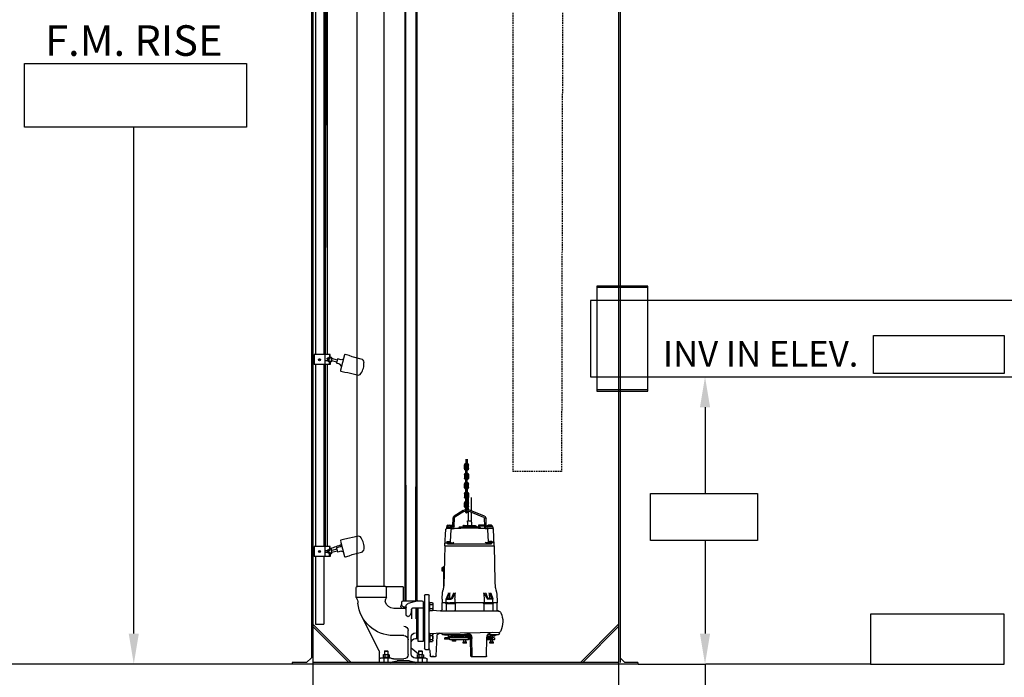
# Model space of a CAD drawing. Units: inches. Extents: x 540 to 2325, y -2386 to -1798.
# Drawn here: x 863 to 1018, y -2184 to -2080 of the extents above; entities that cross this region are included whole.
import ezdxf

# ---------------------------------------------------------------- set-up
doc = ezdxf.new("R2010")
doc.units = ezdxf.units.IN
doc.header["$MEASUREMENT"] = 0
doc.linetypes.add('HIDDEN', pattern=[0.375, 0.25, -0.125])
for name, color, linetype in [('0-0', 7, 'Continuous'), ('0-3', 2, 'Continuous'), ('Dimension', 7, 'Continuous')]:
    doc.layers.add(name, color=color, linetype=linetype)
doc.styles.get("Standard").update_dxf_attribs({"font": 'arial.ttf'})

# ---------------------------------------------------------------- blocks, each defined once
blk = doc.blocks.new('A$C45815B62')
at = {"layer": '0-0'}
for p, q in [((0, 0), (0, 5.5)), ((2, 6), (14, 6)), ((4, 0), (4, 5.5)), ((12, 0), (12, 5.5)), ((16, 0), (16, 5.5))]:
    blk.add_line(p, q, dxfattribs=at)
for centre, radius, start, end in [((2, 1.8), 4.19, 61.4929, 118.5071), ((8, -10), 16, 75.5225, 104.4775), ((14, 1.8), 4.19, 61.4929, 118.5071)]:
    blk.add_arc(centre, radius, start, end, dxfattribs=at)
blk = doc.blocks.new('Pump')
at = {"layer": '0-0'}
for p, q in [((-2097.16, 654.23), (-2097.16, 653.52)), ((-2097.01, 654.23), (-2097.01, 653.52)), ((-2097.32, 653.11), (-2097.32, 653.52)), ((-2097.17, 653.11), (-2097.17, 653.52)), ((-2097.16, 652.4), (-2097.16, 653.11)), ((-2097.01, 652.4), (-2097.01, 653.11)), ((-2097, 653.11), (-2097, 653.52)), ((-2096.85, 653.11), (-2096.85, 653.52)), ((-2097.32, 652.4), (-2097.32, 652)), ((-2097.17, 652.4), (-2097.17, 652)), ((-2097.16, 651.28), (-2097.16, 652)), ((-2097.01, 651.28), (-2097.01, 652)), ((-2097, 652.4), (-2097, 652)), ((-2096.85, 652.4), (-2096.85, 652)), ((-2097.32, 650.89), (-2097.32, 651.29)), ((-2097.17, 650.88), (-2097.17, 651.28)), ((-2097.16, 650.88), (-2097.16, 650.34)), ((-2097.16, 650.16), (-2097.16, 650.88)), ((-2097.01, 650.88), (-2097.01, 650.34)), ((-2097.01, 650.16), (-2097.01, 650.88)), ((-2097, 650.88), (-2097, 651.28)), ((-2096.85, 650.88), (-2096.85, 651.28)), ((-2091.05, 650.94), (-2091.05, 637.52)), ((-2089.91, 651.16), (-2089.91, 637.52)), ((-2097.61, 649.71), (-2097.61, 648.14)), ((-2097.32, 650.17), (-2097.32, 649.77)), ((-2097.26, 649.61), (-2097.26, 649.19)), ((-2097.17, 650.16), (-2097.17, 649.76)), ((-2097.16, 649.04), (-2097.16, 649.76)), ((-2097.01, 649.04), (-2097.01, 649.76)), ((-2097, 650.16), (-2097, 649.76)), ((-2096.85, 650.16), (-2096.85, 649.76)), ((-2097.32, 648.64), (-2097.32, 649.04)), ((-2097.26, 648.5), (-2097.26, 648.27)), ((-2097.17, 648.64), (-2097.17, 649.04)), ((-2097.16, 647.93), (-2097.16, 648.64)), ((-2097.01, 647.93), (-2097.01, 648.64)), ((-2097, 648.64), (-2097, 649.04)), ((-2096.85, 648.64), (-2096.85, 649.04)), ((-2099.19, 647.5), (-2097.36, 648.24)), ((-2099.13, 647.35), (-2097.3, 648.09)), ((-2097.61, 647.96), (-2097.61, 646.95)), ((-2097.26, 648.1), (-2097.26, 646.95)), ((-2096.77, 648.04), (-2095.72, 647.38)), ((-2096.68, 648.18), (-2095.63, 647.51)), ((-2095.63, 646.36), (-2095.66, 647.27)), ((-2095.46, 646.36), (-2095.49, 647.27)), ((-2100.16, 646.23), (-2099.54, 646.23)), ((-2100.16, 646.23), (-2100.16, 646.07)), ((-2099.41, 646.36), (-2099.38, 647.23)), ((-2099.24, 646.36), (-2099.21, 647.23)), ((-2099.21, 646.29), (-2099.21, 646.15)), ((-2098.53, 646.49), (-2099.14, 646.49)), ((-2099.14, 646.39), (-2099.14, 646.49)), ((-2098.53, 646.39), (-2099.14, 646.39)), ((-2098.53, 646.36), (-2099.14, 646.36)), ((-2098.61, 646.24), (-2098.75, 646.09)), ((-2096.26, 646.24), (-2098.61, 646.24)), ((-2098.53, 646.39), (-2098.53, 646.49)), ((-2098.46, 646.29), (-2098.46, 646.24)), ((-2098.2, 646.31), (-2098.2, 646.24)), ((-2096.76, 646.41), (-2098.1, 646.41)), ((-2097.67, 646.78), (-2097.66, 646.95)), ((-2097.67, 646.78), (-2097.67, 646.41)), ((-2097.21, 646.95), (-2097.66, 646.95)), ((-2097.2, 646.78), (-2097.21, 646.95)), ((-2097.2, 646.78), (-2097.2, 646.41)), ((-2096.79, 646.41), (-2096.74, 646.41)), ((-2096.67, 646.34), (-2096.67, 646.24)), ((-2096.26, 646.24), (-2096.12, 646.09)), ((-2094.71, 646.23), (-2095.33, 646.23)), ((-2094.71, 646.23), (-2094.71, 646.07)), ((-2100.33, 644.02), (-2100.24, 645.97)), ((-2099.08, 646.07), (-2100.13, 646.07)), ((-2099.66, 644.46), (-2099.59, 645.93)), ((-2094.74, 646.07), (-2095.79, 646.07)), ((-2095.21, 644.46), (-2095.28, 645.93)), ((-2094.54, 644.02), (-2094.63, 645.97)), ((-2100.33, 644.02), (-2100.43, 639.84)), ((-2094.54, 644.02), (-2100.33, 644.02)), ((-2100.32, 644.36), (-2099.38, 644.36)), ((-2100.13, 644.48), (-2100.13, 644.36)), ((-2100.08, 644.5), (-2099.79, 644.5)), ((-2100.03, 644.48), (-2100.03, 644.36)), ((-2100.03, 644.23), (-2100.03, 644.36)), ((-2094.84, 644.23), (-2100.03, 644.23)), ((-2099.84, 644.48), (-2099.84, 644.36)), ((-2099.74, 644.48), (-2099.74, 644.36)), ((-2099.38, 644.36), (-2099.38, 644.23)), ((-2094.55, 644.36), (-2095.49, 644.36)), ((-2095.49, 644.36), (-2095.49, 644.23)), ((-2095.13, 644.48), (-2095.13, 644.36)), ((-2094.79, 644.5), (-2095.08, 644.5)), ((-2095.03, 644.48), (-2095.03, 644.36)), ((-2094.84, 644.48), (-2094.84, 644.36)), ((-2094.84, 644.23), (-2094.84, 644.36)), ((-2094.74, 644.48), (-2094.74, 644.36)), ((-2094.54, 644.02), (-2094.4, 639.27)), ((-2094.43, 641.57), (-2094.4, 641.57)), ((-2094.37, 641.53), (-2094.37, 639.07)), ((-2094.37, 641.43), (-2094.22, 641.43)), ((-2094.37, 641.33), (-2094.22, 641.33)), ((-2094.37, 641.12), (-2094.22, 641.12)), ((-2094.37, 641.02), (-2094.22, 641.02)), ((-2094.2, 641.38), (-2094.2, 641.07)), ((-2087.53, 639.22), (-2089.53, 639.22)), ((-2087.53, 639.22), (-2084.22, 639.22)), ((-2099.93, 638.44), (-2100.19, 637.75)), ((-2099.74, 638.44), (-2100.14, 637.73)), ((-2099.34, 638.44), (-2099.59, 637.75)), ((-2099.11, 638.43), (-2099.54, 637.73)), ((-2095.76, 638.43), (-2095.33, 637.73)), ((-2095.53, 638.44), (-2095.28, 637.75)), ((-2095.13, 638.44), (-2094.73, 637.73)), ((-2094.94, 638.44), (-2094.68, 637.75)), ((-2092.66, 631.89), (-2092.66, 638.16)), ((-2092.25, 638.27), (-2092.56, 638.27)), ((-2092.36, 638.27), (-2092.56, 638.27)), ((-2092.15, 631.89), (-2092.15, 638.16)), ((-2089.66, 637.52), (-2089.66, 639.08)), ((-2087.67, 637.93), (-2087.67, 639.08)), ((-2084.09, 637.93), (-2084.09, 639.08)), ((-2100.67, 637.71), (-2100.67, 637.27)), ((-2100.67, 637.71), (-2100.67, 637.27)), ((-2100.67, 637.27), (-2099.95, 637.27)), ((-2100.67, 636.5), (-2100.67, 637.27)), ((-2100.19, 637.17), (-2100.29, 637.27)), ((-2100.19, 637.3), (-2100.21, 637.27)), ((-2100.19, 637.3), (-2100.19, 637.74)), ((-2100.19, 637.3), (-2099.16, 637.3)), ((-2100.19, 637.17), (-2099.12, 637.17)), ((-2100.19, 637.17), (-2100.19, 636.4)), ((-2100.16, 637.71), (-2099.57, 637.71)), ((-2100.04, 637.84), (-2100.04, 637.71)), ((-2099.7, 637.85), (-2099.99, 637.85)), ((-2099.95, 637.17), (-2099.95, 637.3)), ((-2099.94, 637.84), (-2099.94, 637.71)), ((-2099.75, 637.84), (-2099.75, 637.71)), ((-2099.74, 637.17), (-2099.74, 637.3)), ((-2099.74, 637.27), (-2095.13, 637.27)), ((-2099.65, 637.84), (-2099.65, 637.71)), ((-2099.16, 637.71), (-2099.16, 637.3)), ((-2099.16, 637.3), (-2099.13, 637.27)), ((-2099.12, 637.17), (-2099.02, 637.27)), ((-2099.12, 637.17), (-2099.12, 636.4)), ((-2095.75, 637.17), (-2095.85, 637.27)), ((-2095.75, 637.17), (-2094.68, 637.17)), ((-2095.75, 637.17), (-2095.75, 636.4)), ((-2095.71, 637.3), (-2095.74, 637.27)), ((-2095.71, 637.71), (-2095.71, 637.3)), ((-2094.68, 637.3), (-2095.71, 637.3)), ((-2094.71, 637.71), (-2095.3, 637.71)), ((-2095.22, 637.84), (-2095.22, 637.71)), ((-2095.17, 637.85), (-2094.88, 637.85)), ((-2095.13, 637.17), (-2095.13, 637.3)), ((-2095.12, 637.84), (-2095.12, 637.71)), ((-2094.93, 637.84), (-2094.93, 637.71)), ((-2094.92, 637.17), (-2094.92, 637.3)), ((-2094.92, 637.27), (-2094.2, 637.27)), ((-2094.83, 637.84), (-2094.83, 637.71)), ((-2094.68, 637.3), (-2094.68, 637.74)), ((-2094.68, 637.3), (-2094.66, 637.27)), ((-2094.68, 637.17), (-2094.58, 637.27)), ((-2094.68, 637.17), (-2094.68, 636.4)), ((-2094.2, 637.71), (-2094.2, 637.27)), ((-2094.2, 637.71), (-2094.2, 637.27)), ((-2094.2, 636.5), (-2094.2, 637.27)), ((-2093.11, 637.21), (-2093.11, 636.51)), ((-2092.76, 637.33), (-2093.07, 637.33)), ((-2092.76, 637.1), (-2093.07, 637.1)), ((-2092.66, 637.37), (-2092.76, 637.37)), ((-2092.76, 636.35), (-2092.76, 637.37)), ((-2092.08, 632.86), (-2092.08, 637.19)), ((-2092.03, 637.13), (-2092.08, 637.13)), ((-2092.03, 632.86), (-2092.03, 637.19)), ((-2091.98, 637.35), (-2091.98, 632.73)), ((-2089.61, 637.52), (-2091.81, 637.52)), ((-2091.34, 637.52), (-2090.22, 637.22)), ((-2089.97, 635.88), (-2089.97, 636.89)), ((-2089.61, 636.83), (-2089.97, 636.83)), ((-2089.44, 637), (-2089.44, 637.35)), ((-2089.38, 636.99), (-2089.44, 637.09)), ((-2087.67, 637.93), (-2084.09, 637.93)), ((-2100.83, 636.33), (-2100.8, 636.33)), ((-2094.01, 636.33), (-2100.8, 636.33)), ((-2093.09, 636.42), (-2094.01, 636.33)), ((-2092.76, 636.62), (-2093.07, 636.62)), ((-2092.76, 636.39), (-2093.07, 636.39)), ((-2092.66, 636.35), (-2092.76, 636.35)), ((-2092.03, 636.7), (-2092.08, 636.7)), ((-2092.03, 636.59), (-2092.08, 636.59)), ((-2091.18, 636.7), (-2091.98, 636.7)), ((-2090.87, 636.7), (-2091.38, 636.7)), ((-2091.38, 632.73), (-2091.38, 636.66)), ((-2091.23, 633.36), (-2091.23, 636.7)), ((-2091.23, 633.08), (-2091.23, 636.63)), ((-2091.12, 636.63), (-2091.23, 636.63)), ((-2091.13, 635.4), (-2091.13, 636.6)), ((-2090.6, 636.47), (-2090.52, 636.02)), ((-2090.58, 636.43), (-2090.58, 635.4)), ((-2090.52, 636.02), (-2090.39, 635.78)), ((-2090.17, 635.68), (-2090.21, 635.68)), ((-2089.85, 636.63), (-2088.5, 636.63)), ((-2086.78, 631.63), (-2084.72, 635.77)), ((-2094.01, 633.71), (-2101, 633.83)), ((-2100.96, 633.64), (-2100.96, 633.75)), ((-2099.6, 633.54), (-2100.86, 633.54)), ((-2100.57, 633.48), (-2099.56, 633.48)), ((-2100.4, 633.37), (-2099.97, 633.37)), ((-2100.4, 633.37), (-2100.4, 633.37)), ((-2100.11, 633.37), (-2100.13, 633.35)), ((-2100.13, 633.17), (-2100.13, 633.35)), ((-2099.95, 633.37), (-2099.93, 633.35)), ((-2099.93, 633.17), (-2099.93, 633.35)), ((-2097.49, 633.37), (-2095.3, 633.37)), ((-2097.43, 633.48), (-2094.48, 633.48)), ((-2094.26, 633.54), (-2097.38, 633.54)), ((-2096.95, 633.37), (-2096.98, 633.35)), ((-2096.98, 633.17), (-2096.98, 633.35)), ((-2096.8, 633.37), (-2096.77, 633.35)), ((-2096.77, 633.17), (-2096.77, 633.35)), ((-2096.39, 633.37), (-2096.39, 633.47)), ((-2095.91, 633.37), (-2095.91, 633.48)), ((-2095.72, 633.17), (-2095.72, 633.37)), ((-2095.52, 633.17), (-2095.52, 633.37)), ((-2095.3, 633.37), (-2095.3, 633.48)), ((-2094.96, 633.29), (-2094.96, 633.37)), ((-2094.96, 633.29), (-2094.96, 633.34)), ((-2094.48, 633.48), (-2094.48, 633.54)), ((-2093.92, 633.7), (-2094.01, 633.71)), ((-2093.92, 633.7), (-2093.09, 633.63)), ((-2093.49, 631.03), (-2093.61, 633.38)), ((-2093.11, 632.84), (-2093.11, 633.55)), ((-2092.76, 633.67), (-2093.07, 633.67)), ((-2092.76, 633.43), (-2093.07, 633.43)), ((-2092.76, 633.71), (-2092.76, 632.68)), ((-2092.66, 633.71), (-2092.76, 633.71)), ((-2092.03, 633.36), (-2092.08, 633.36)), ((-2091.3, 633.39), (-2091.38, 633.39)), ((-2091.24, 633.36), (-2091.23, 633.36)), ((-2090.21, 631.18), (-2090.21, 634.01)), ((-2089.7, 633.43), (-2088.5, 633.43)), ((-2100.37, 633.12), (-2100.37, 632.98)), ((-2100.32, 633.17), (-2099.47, 633.17)), ((-2100.32, 632.93), (-2099.51, 632.93)), ((-2099.83, 632.69), (-2100.24, 632.69)), ((-2100.24, 632.55), (-2100.24, 632.69)), ((-2100.19, 632.53), (-2099.88, 632.53)), ((-2100.17, 633), (-2099.47, 633)), ((-2100.17, 632.97), (-2100.17, 633)), ((-2100.13, 632.69), (-2100.13, 632.93)), ((-2100.13, 632.55), (-2100.13, 632.69)), ((-2099.93, 632.69), (-2099.93, 632.93)), ((-2099.93, 632.55), (-2099.93, 632.69)), ((-2099.91, 633.31), (-2099.91, 633.29)), ((-2099.91, 633.29), (-2099.48, 633.29)), ((-2099.83, 632.55), (-2099.83, 632.69)), ((-2099.47, 633.2), (-2099.74, 633.2)), ((-2099.74, 633.17), (-2099.74, 633.2)), ((-2099.65, 633.29), (-2099.65, 633.2)), ((-2099.65, 633.26), (-2099.65, 633.2)), ((-2099.45, 631.04), (-2099.47, 633.15)), ((-2097.74, 631.04), (-2097.72, 633.1)), ((-2097.57, 631.04), (-2097.55, 633.1)), ((-2097.55, 633.17), (-2094.55, 633.17)), ((-2097.55, 633), (-2097.25, 633)), ((-2096.98, 633.2), (-2097.54, 633.2)), ((-2097.52, 633.29), (-2096.98, 633.29)), ((-2097.32, 632.97), (-2097.32, 633)), ((-2097.27, 632.93), (-2095.16, 632.93)), ((-2097.25, 632.97), (-2097.25, 633)), ((-2096.67, 632.69), (-2097.08, 632.69)), ((-2097.08, 632.55), (-2097.08, 632.69)), ((-2097.03, 632.53), (-2096.72, 632.53)), ((-2096.98, 632.69), (-2096.98, 632.93)), ((-2096.98, 632.55), (-2096.98, 632.69)), ((-2096.77, 633.29), (-2095.72, 633.29)), ((-2095.72, 633.2), (-2096.77, 633.2)), ((-2096.77, 632.69), (-2096.77, 632.93)), ((-2096.77, 632.55), (-2096.77, 632.69)), ((-2096.67, 632.55), (-2096.67, 632.69)), ((-2095.82, 632.78), (-2095.82, 632.93)), ((-2095.77, 632.77), (-2095.47, 632.77)), ((-2095.72, 632.78), (-2095.72, 632.93)), ((-2095.52, 633.29), (-2094.96, 633.29)), ((-2095.13, 633.2), (-2095.52, 633.2)), ((-2095.52, 632.78), (-2095.52, 632.93)), ((-2095.42, 632.78), (-2095.42, 632.93)), ((-2095.22, 633.29), (-2095.22, 633.2)), ((-2095.13, 633.2), (-2095.13, 633.17)), ((-2095.11, 633), (-2094.55, 633)), ((-2095.11, 632.97), (-2095.11, 633)), ((-2094.5, 633.12), (-2094.5, 633.05)), ((-2092.76, 632.96), (-2093.07, 632.96)), ((-2092.76, 632.72), (-2093.07, 632.72)), ((-2092.66, 632.68), (-2092.76, 632.68)), ((-2091.98, 632.73), (-2091.38, 632.73)), ((-2091.3, 633.05), (-2091.38, 633.05)), ((-2091.23, 633.12), (-2091.23, 633.32)), ((-2091.06, 633.08), (-2091.23, 633.08)), ((-2090.55, 631.28), (-2090.55, 633.22)), ((-2097.57, 631.14), (-2097.57, 631.04)), ((-2092.76, 631.66), (-2092.8, 631.03)), ((-2092.25, 631.79), (-2092.63, 631.79)), ((-2092.36, 631.79), (-2092.56, 631.79)), ((-2092.36, 631.79), (-2092.56, 631.79)), ((-2092, 631.17), (-2092, 630.88)), ((-2091.37, 631.19), (-2091.91, 631.19)), ((-2091.84, 631.58), (-2091.81, 631.62)), ((-2091.84, 631.58), (-2091.84, 631.19)), ((-2091.44, 631.58), (-2091.84, 631.58)), ((-2091.82, 631.17), (-2091.82, 630.88)), ((-2091.47, 631.62), (-2091.81, 631.62)), ((-2091.47, 631.62), (-2091.44, 631.58)), ((-2091.46, 631.17), (-2091.46, 630.88)), ((-2091.44, 631.25), (-2090.55, 631.96)), ((-2091.44, 631.58), (-2091.44, 631.19)), ((-2091.28, 631.17), (-2091.28, 630.88)), ((-2087.98, 631.17), (-2087.98, 630.88)), ((-2087.35, 631.19), (-2087.89, 631.19)), ((-2087.82, 631.58), (-2087.79, 631.62)), ((-2087.82, 631.58), (-2087.82, 631.19)), ((-2087.41, 631.58), (-2087.82, 631.58)), ((-2087.8, 631.17), (-2087.8, 630.88)), ((-2087.45, 631.62), (-2087.79, 631.62)), ((-2087.45, 631.62), (-2087.41, 631.58)), ((-2087.44, 631.17), (-2087.44, 630.88)), ((-2087.41, 631.58), (-2087.41, 631.19)), ((-2087.26, 631.17), (-2087.26, 630.88)), ((-2086.82, 630.25), (-2086.82, 631.47)), ((-2100.82, 630.25), (-2091.88, 630.25)), ((-2097.64, 630.94), (-2099.35, 630.94)), ((-2099.32, 630.94), (-2099.35, 630.94)), ((-2092.9, 630.94), (-2093.39, 630.94)), ((-2093.22, 630.94), (-2092.98, 630.94)), ((-2092.44, 630.25), (-2092.44, 630.63)), ((-2092.3, 630.77), (-2091.06, 630.77)), ((-2091.23, 630.85), (-2092.05, 630.85)), ((-2092.05, 630.85), (-2092.05, 630.77)), ((-2091.37, 630.85), (-2091.91, 630.85)), ((-2091.88, 630.25), (-2091.88, 630.77)), ((-2091.4, 630.25), (-2091.4, 630.77)), ((-2091.4, 630.25), (-2087.86, 630.25)), ((-2091.23, 630.85), (-2091.23, 630.77)), ((-2090.35, 630.43), (-2088.91, 630.43)), ((-2089.7, 630.66), (-2088.47, 630.66)), ((-2088.16, 630.77), (-2086.95, 630.77)), ((-2087.21, 630.85), (-2088.03, 630.85)), ((-2088.03, 630.85), (-2088.03, 630.77)), ((-2087.35, 630.85), (-2087.89, 630.85)), ((-2087.86, 630.25), (-2087.86, 630.77)), ((-2087.38, 630.25), (-2087.38, 630.77)), ((-2087.38, 630.25), (-2084.01, 630.25)), ((-2087.21, 630.85), (-2087.21, 630.77))]:
    blk.add_line(p, q, dxfattribs=at)
for centre, radius, start, end in [((-2097.08, 653.52), 0.234, 108.7493, 180), ((-2097.08, 653.11), 0.234, 180, 251.2507), ((-2097.08, 653.52), 0.0835, 154.1581, 180), ((-2097.08, 653.52), 0.0835, 154.1581, 180), ((-2097.08, 653.11), 0.0835, 180, 205.8419), ((-2097.08, 653.52), 0.0752, 180, 0), ((-2097.08, 653.11), 0.0752, 0, 180), ((-2097.08, 653.52), 0.234, 0, 71.2507), ((-2097.08, 653.52), 0.0835, 0, 25.8419), ((-2097.08, 653.52), 0.0835, 0, 25.8419), ((-2097.08, 653.11), 0.0835, 334.1581, 0), ((-2097.08, 653.11), 0.234, 288.7493, 0), ((-2097.08, 652.4), 0.234, 108.7493, 180), ((-2097.08, 652), 0.234, 180, 251.2507), ((-2097.08, 652), 0.0835, 180, 205.8419), ((-2097.08, 652.4), 0.0752, 180, 0), ((-2097.08, 652), 0.0752, 0, 180), ((-2097.08, 652.4), 0.234, 0, 71.2507), ((-2097.08, 652), 0.234, 288.7493, 0), ((-2097.08, 652), 0.0835, 334.1581, 0), ((-2097.08, 651.28), 0.234, 108.7493, 180), ((-2097.08, 650.88), 0.234, 180, 251.2507), ((-2097.08, 650.88), 0.234, 180, 251.2507), ((-2097.08, 651.28), 0.0835, 154.1581, 180), ((-2097.08, 650.88), 0.0835, 180, 205.8419), ((-2097.08, 650.88), 0.0835, 180, 205.8419), ((-2097.08, 651.28), 0.0752, 180, 0), ((-2097.08, 650.88), 0.0752, 0, 180), ((-2097.08, 650.88), 0.0752, 0, 180), ((-2097.08, 651.28), 0.234, 0, 71.2507), ((-2097.08, 651.28), 0.0835, 0, 25.8419), ((-2097.08, 650.88), 0.234, 288.7493, 0), ((-2097.08, 650.88), 0.0835, 334.1581, 0), ((-2097.08, 650.88), 0.0835, 334.1581, 0), ((-2097.08, 650.88), 0.234, 288.7493, 0), ((-2097.08, 650.16), 0.234, 108.7493, 180), ((-2097.08, 649.76), 0.234, 180, 251.2507), ((-2097.08, 649.76), 0.0835, 180, 205.8419), ((-2097.08, 650.16), 0.0752, 180, 0), ((-2097.08, 649.76), 0.0752, 0, 180), ((-2097.08, 650.16), 0.234, 0, 71.2507), ((-2097.08, 649.76), 0.234, 288.7493, 0), ((-2097.08, 649.76), 0.0835, 334.1581, 0), ((-2097.08, 649.04), 0.234, 108.7493, 180), ((-2097.08, 648.64), 0.234, 180, 251.2507), ((-2097.08, 649.04), 0.0835, 154.1581, 180), ((-2097.08, 648.64), 0.0835, 180, 205.8419), ((-2097.08, 649.04), 0.0752, 180, 0), ((-2097.08, 648.64), 0.0752, 0, 180), ((-2097.08, 649.04), 0.234, 0, 71.2507), ((-2097.08, 649.04), 0.0835, 0, 25.8419), ((-2097.08, 648.64), 0.234, 288.7493, 0), ((-2097.08, 648.64), 0.0835, 334.1581, 0), ((-2099.08, 647.22), 0.3, 111.926, 178), ((-2099.08, 647.22), 0.136, 111.926, 178), ((-2097.08, 647.44), 0.845, 61.3443, 109.4619), ((-2097.08, 647.44), 0.682, 61.3443, 109.4619), ((-2097.08, 647.93), 0.0752, 180, 0), ((-2095.79, 647.26), 0.136, 2, 57.4451), ((-2095.79, 647.26), 0.3, 2, 57.4451), ((-2099.54, 646.37), 0.3, 270, 358), ((-2099.54, 646.37), 0.136, 270, 358), ((-2097.44, 626.36), 19.77, 84.0066, 95.9934), ((-2099.31, 646.15), 0.102, 302.3044, 0), ((-2099.14, 646.29), 0.0682, 90, 180), ((-2099.11, 646.36), 0.0341, 90, 180), ((-2098.56, 646.36), 0.0341, 0, 90), ((-2098.53, 646.29), 0.0682, 0, 90), ((-2098.1, 646.3), 0.102, 90, 177), ((-2096.74, 646.34), 0.0682, 3, 90), ((-2095.33, 646.37), 0.3, 182, 270), ((-2095.33, 646.37), 0.136, 182, 270), ((-2100.13, 645.96), 0.102, 90, 177.1626), ((-2099.49, 645.92), 0.102, 95.9934, 177.1626), ((-2095.38, 645.92), 0.102, 2.8374, 84.0066), ((-2094.74, 645.96), 0.102, 2.8374, 90), ((-2100.08, 644.41), 0.0907, 57.1328, 122.8672), ((-2099.93, 644.16), 0.341, 73.2213, 106.7787), ((-2099.79, 644.41), 0.0907, 57.1328, 122.8672), ((-2099.77, 644.46), 0.102, 286.5548, 357.1626), ((-2099.38, 644.46), 0.102, 270, 357.1626), ((-2095.49, 644.46), 0.102, 182.8374, 270), ((-2095.1, 644.46), 0.102, 182.8374, 253.4452), ((-2095.08, 644.41), 0.0907, 57.1328, 122.8672), ((-2094.94, 644.16), 0.341, 73.2213, 106.7787), ((-2094.79, 644.41), 0.0907, 57.1328, 122.8672), ((-2094.43, 641.6), 0.0341, 181, 270), ((-2094.4, 641.53), 0.0341, 0, 90), ((-2094.31, 641.38), 0.107, 331.4929, 28.5071), ((-2094.61, 641.23), 0.409, 345.5225, 14.4775), ((-2094.31, 641.07), 0.107, 331.4929, 28.5071), ((-2105.55, 639.93), 5.11, 347.5063, 359), ((-2089.32, 639.93), 5.11, 187.3643, 192.4937), ((-2089.53, 639.08), 0.136, 90, 180), ((-2087.53, 639.08), 0.136, 90, 180), ((-2084.22, 639.08), 0.136, 0, 90), ((-2095.56, 637.71), 5.11, 167.5063, 180), ((-2100, 638.46), 0.0682, 344.0637, 0), ((-2094.67, 637.71), 5.11, 171.5405, 178.4851), ((-2099.8, 638.47), 0.0682, 333.8377, 0), ((-2099.41, 638.46), 0.0682, 344.0637, 0), ((-2094.04, 637.71), 5.11, 171.5405, 180), ((-2099.17, 638.47), 0.0682, 331.9516, 0), ((-2100.83, 637.71), 5.11, 0, 8.4595), ((-2095.7, 638.47), 0.0682, 180, 208.0484), ((-2095.46, 638.46), 0.0682, 180, 195.9363), ((-2100.2, 637.71), 5.11, 1.5149, 8.4595), ((-2095.07, 638.47), 0.0682, 180, 206.1623), ((-2094.87, 638.46), 0.0682, 180, 195.9363), ((-2099.31, 637.71), 5.11, 0, 12.4937), ((-2092.56, 638.16), 0.102, 90, 180), ((-2092.25, 638.16), 0.102, 0, 90), ((-2100.16, 637.74), 0.0266, 164.0637, 333.8377), ((-2099.99, 637.76), 0.0907, 57.1328, 122.8672), ((-2099.85, 637.51), 0.341, 73.2213, 106.7787), ((-2099.7, 637.76), 0.0907, 57.1328, 122.8672), ((-2099.57, 637.74), 0.0266, 164.0637, 331.9516), ((-2095.3, 637.74), 0.0266, 208.0484, 15.9363), ((-2095.17, 637.76), 0.0907, 57.1328, 122.8672), ((-2095.02, 637.51), 0.341, 73.2213, 106.7787), ((-2094.88, 637.76), 0.0907, 57.1328, 122.8672), ((-2094.71, 637.74), 0.0266, 206.1623, 15.9363), ((-2092.86, 637.21), 0.242, 150.7476, 209.2524), ((-2092.19, 636.86), 0.92, 165.1316, 194.8684), ((-2092.08, 637.26), 0.0682, 180, 270), ((-2092.03, 637.24), 0.0511, 270, 0), ((-2091.81, 637.35), 0.17, 90, 180), ((-2090.31, 636.89), 0.341, 0, 75), ((-2089.61, 637.35), 0.17, 0, 90), ((-2089.61, 637), 0.17, 270, 0), ((-2089.58, 636.87), 0.239, 270, 30), ((-2088.5, 637.65), 1.02, 270, 344.3848), ((-2088.5, 637.65), 4.23, 270, 354.6512), ((-2089.16, 637.1), 1.7, 15.7185, 28.9731), ((-2087.85, 637.47), 0.341, 344.3848, 15.7185), ((-2082.6, 637.1), 1.7, 151.0269, 174.6512), ((-2098.76, 635.05), 2.59, 156.0346, 204.6243), ((-2100.78, 635.95), 0.375, 97.5548, 156.0346), ((-2100.84, 636.5), 0.17, 283.7422, 0), ((-2100.12, 636.4), 0.0682, 180, 270.0095), ((-2099.19, 636.4), 0.0682, 270.0095, 0), ((-2095.68, 636.4), 0.0682, 180, 270.038), ((-2094.75, 636.4), 0.0682, 270.038, 0), ((-2094.03, 636.5), 0.17, 180, 275.5448), ((-2092.86, 636.51), 0.242, 150.7476, 209.2524), ((-2091.03, 636.6), 0.102, 90, 180), ((-2090.87, 636.43), 0.273, 10, 90), ((-2090.86, 636.43), 0.273, 0, 90), ((-2090.21, 635.88), 0.205, 210, 270), ((-2090.17, 635.88), 0.205, 270, 0), ((-2089.85, 636.77), 0.136, 184, 270), ((-2089.7, 634.01), 0.511, 90, 180), ((-2100.77, 634.13), 0.375, 203.9654, 232.0813), ((-2101.07, 633.75), 0.102, 0, 52.0813), ((-2100.86, 633.64), 0.102, 180, 270), ((-2100.57, 633.58), 0.102, 203.5782, 270), ((-2100.5, 633.37), 0.102, 0, 88.972), ((-2100.15, 633.13), 0.682, 1.5, 88.972), ((-2099.97, 633.31), 0.0682, 0, 90), ((-2097.04, 633.08), 0.682, 88.972, 178.5), ((-2096.87, 633.08), 0.682, 88.972, 178.5), ((-2094.86, 633.37), 0.102, 90, 180), ((-2094.26, 633.61), 0.0682, 270, 344.7149), ((-2094.03, 633.54), 0.17, 84.8056, 164.7149), ((-2093.95, 633.36), 0.341, 3, 84.8056), ((-2092.86, 633.55), 0.242, 150.7476, 209.2524), ((-2092.19, 633.19), 0.92, 165.1316, 194.8684), ((-2091.3, 633.32), 0.0682, 0, 90), ((-2091.06, 633.22), 0.511, 0, 90), ((-2089.7, 632.91), 0.511, 90, 180), ((-2100.32, 633.12), 0.0511, 90, 180), ((-2100.32, 632.98), 0.0511, 180, 270), ((-2100.19, 632.61), 0.0833, 232.1211, 307.8789), ((-2100.22, 632.98), 0.0511, 270, 350), ((-2100.03, 632.84), 0.307, 250.5288, 289.4712), ((-2099.88, 632.61), 0.0833, 232.1211, 307.8789), ((-2099.51, 632.98), 0.0511, 270, 320.8696), ((-2097.27, 632.98), 0.0511, 190, 270), ((-2097.2, 632.98), 0.0511, 190, 270), ((-2097.03, 632.61), 0.0833, 232.1211, 307.8789), ((-2097.03, 632.61), 0.0833, 232.1211, 307.8789), ((-2096.87, 632.84), 0.307, 250.5288, 289.4712), ((-2096.72, 632.61), 0.0833, 232.1211, 307.8789), ((-2095.77, 632.85), 0.0833, 232.1211, 307.8789), ((-2095.62, 633.07), 0.307, 250.5288, 289.4712), ((-2095.47, 632.85), 0.0833, 232.1211, 307.8789), ((-2095.16, 632.98), 0.0511, 270, 350), ((-2094.55, 633.12), 0.0511, 0, 90), ((-2094.55, 633.05), 0.0511, 270, 0), ((-2092.86, 632.84), 0.242, 150.7476, 209.2524), ((-2092.08, 632.79), 0.0682, 90, 180), ((-2092.03, 632.81), 0.0511, 0, 90), ((-2091.3, 633.12), 0.0682, 270, 0), ((-2091.06, 632.57), 0.511, 0, 90), ((-2099.35, 631.04), 0.102, 180, 270), ((-2097.61, 631.05), 0.125, 184.2727, 243.1074), ((-2097.69, 631.05), 0.124, 296.5738, 355.8239), ((-2093.39, 631.04), 0.102, 183, 270), ((-2092.9, 631.04), 0.102, 270, 357), ((-2092.63, 631.65), 0.136, 90, 177), ((-2092.56, 631.89), 0.102, 180, 270), ((-2092.25, 631.89), 0.102, 270, 0), ((-2091.91, 631.03), 0.166, 57.0925, 122.9075), ((-2091.64, 630.58), 0.614, 73.0422, 106.9578), ((-2091.37, 631.03), 0.166, 57.0925, 122.9075), ((-2091.06, 631.28), 0.511, 270, 0), ((-2089.7, 631.18), 0.511, 180, 270), ((-2087.89, 631.03), 0.166, 57.0925, 122.9075), ((-2087.62, 630.58), 0.614, 73.0422, 106.9578), ((-2087.35, 631.03), 0.166, 57.0925, 122.9075), ((-2086.47, 631.47), 0.341, 153.5488, 180), ((-2092.3, 630.63), 0.136, 90, 180), ((-2091.91, 631.02), 0.166, 237.0925, 302.9075), ((-2091.64, 631.46), 0.614, 253.0422, 286.9578), ((-2091.37, 631.02), 0.166, 237.0925, 302.9075), ((-2090.35, 628.72), 1.7, 90, 115.8419), ((-2088.91, 628.72), 1.7, 64.1581, 90), ((-2088.47, 631.18), 0.511, 270, 306.8699), ((-2087.89, 631.02), 0.166, 237.0925, 302.9075), ((-2087.62, 631.46), 0.614, 253.0422, 286.9578), ((-2087.35, 631.02), 0.166, 237.0925, 302.9075), ((-2086.95, 630.63), 0.136, 0, 90)]:
    blk.add_arc(centre, radius, start, end, dxfattribs=at)
blk.add_ellipse((-2090.46, 636.63), major_axis=(-0.616, 0), ratio=0.17302, start_param=2.505193, end_param=3.141593, dxfattribs=at)
at = {"layer": '0-3', "yscale": 0.03409090909090909, "zscale": 0.03409090909090909}
for p, xscale in [((-2100.09, 646.23), 0.03409090909090909), ((-2094.78, 646.23), -0.03409090909090909)]:
    blk.add_blockref('A$C45815B62', p, dxfattribs=dict(at, xscale=xscale))

msp = doc.modelspace()

# ---------------------------------------------------------------- linework, layer by layer
for p, q in [((908.67, -1969.32), (908.67, -2180.73)), ((908.92, -1969.32), (908.92, -2181.48)), ((923.32, -1969.32), (923.32, -2171.79)), ((923.47, -1969.32), (923.47, -2171.79)), ((925.08, -1969.32), (925.08, -2171.79)), ((956.92, -1969.32), (956.92, -2181.48)), ((957.17, -1969.32), (957.17, -2180.73)), ((880.77, -2176.93), (880.77, -2097.35)), ((910.79, -2133.1), (909.1, -2133.1)), ((909.1, -2133.1), (909.1, -2134.67)), ((909.93, -2133.87), (909.85, -2133.87)), ((909.85, -2133.9), (909.93, -2133.9)), ((909.93, -2133.79), (909.93, -2133.87)), ((909.93, -2133.9), (909.93, -2133.98)), ((909.96, -2133.87), (909.96, -2133.79)), ((910.04, -2133.87), (909.96, -2133.87)), ((909.96, -2133.9), (910.04, -2133.9)), ((909.96, -2133.98), (909.96, -2133.9)), ((911.49, -2133.1), (910.79, -2133.1)), ((910.79, -2133.1), (910.79, -2134.67)), ((911.27, -2134.05), (910.79, -2134.05)), ((911.03, -2133.72), (911.27, -2133.72)), ((911.27, -2133.62), (911.41, -2133.55)), ((911.27, -2134.1), (911.27, -2133.62)), ((911.27, -2134.1), (911.41, -2134.17)), ((911.49, -2133.55), (911.41, -2133.55)), ((911.41, -2134.17), (911.41, -2133.55)), ((911.49, -2134.17), (911.41, -2134.17)), ((911.49, -2133.1), (911.49, -2133.73)), ((911.64, -2133.1), (911.49, -2133.1)), ((911.49, -2133.73), (911.64, -2133.73)), ((911.49, -2134.05), (911.64, -2134.05)), ((911.49, -2134.67), (911.49, -2134.05)), ((911.64, -2133.73), (911.64, -2133.1)), ((911.81, -2133.54), (911.64, -2133.54)), ((911.64, -2134.05), (911.64, -2134.67)), ((911.64, -2134.19), (911.81, -2134.19)), ((911.86, -2134.13), (911.86, -2133.59)), ((912.72, -2133.95), (911.86, -2133.72)), ((912.64, -2134.27), (911.86, -2134.06)), ((912.77, -2133.77), (912.59, -2134.45)), ((913.34, -2133.92), (912.77, -2133.77)), ((913.86, -2133.13), (913.22, -2135.54)), ((913.69, -2133.79), (913.34, -2133.92)), ((914.6, -2133.23), (913.99, -2133.06)), ((915.07, -2133.42), (914.6, -2133.23)), ((916.5, -2133.8), (915.07, -2133.42)), ((911.49, -2134.67), (909.1, -2134.67)), ((910.9, -2163.26), (910.9, -2134.67)), ((911.22, -2163.26), (911.22, -2134.67)), ((911.64, -2134.67), (911.49, -2134.67)), ((913.16, -2134.6), (912.59, -2134.45)), ((913.39, -2134.89), (913.16, -2134.6)), ((913.29, -2135.67), (913.9, -2135.83)), ((913.9, -2135.83), (914.4, -2135.9)), ((914.4, -2135.9), (915.84, -2136.28)), ((915.83, -2136.3), (915.83, -2136.28)), ((961.57, -2136.57), (970.6, -2136.57)), ((970.5, -2141.37), (970.5, -2154.91)), ((910.79, -2163.26), (909.1, -2163.26)), ((909.1, -2163.26), (909.1, -2164.82)), ((911.49, -2163.26), (910.79, -2163.26)), ((910.79, -2163.26), (910.79, -2164.82)), ((911.49, -2163.26), (911.49, -2163.88)), ((911.64, -2163.26), (911.49, -2163.26)), ((911.64, -2163.88), (911.64, -2163.26)), ((911.81, -2163.69), (911.64, -2163.69)), ((912.66, -2163.66), (911.86, -2163.87)), ((913.17, -2163.33), (912.61, -2163.48)), ((912.61, -2163.48), (912.79, -2164.16)), ((913.41, -2163.04), (913.17, -2163.33)), ((913.24, -2162.39), (913.87, -2164.8)), ((970.5, -2162.29), (970.5, -2176.93)), ((911.49, -2164.82), (909.1, -2164.82)), ((909.93, -2164.03), (909.85, -2164.03)), ((909.85, -2164.05), (909.93, -2164.05)), ((909.93, -2163.94), (909.93, -2164.03)), ((909.93, -2164.05), (909.93, -2164.13)), ((909.96, -2164.03), (909.96, -2163.94)), ((910.04, -2164.03), (909.96, -2164.03)), ((909.96, -2164.05), (910.04, -2164.05)), ((909.96, -2164.13), (909.96, -2164.05)), ((910.79, -2163.88), (911.27, -2163.88)), ((911.27, -2164.2), (910.79, -2164.2)), ((911.27, -2163.77), (911.41, -2163.7)), ((911.27, -2164.26), (911.27, -2163.77)), ((911.27, -2164.26), (911.41, -2164.32)), ((911.49, -2163.7), (911.41, -2163.7)), ((911.41, -2164.32), (911.41, -2163.7)), ((911.49, -2164.32), (911.41, -2164.32)), ((911.49, -2163.88), (911.64, -2163.88)), ((911.49, -2164.2), (911.64, -2164.2)), ((911.49, -2164.82), (911.49, -2164.2)), ((911.64, -2164.82), (911.49, -2164.82)), ((911.64, -2164.2), (911.64, -2164.82)), ((911.64, -2164.34), (911.81, -2164.34)), ((911.86, -2164.29), (911.86, -2163.74)), ((912.74, -2163.98), (911.86, -2164.21)), ((911.86, -2164.24), (911.9, -2164.2)), ((912.7, -2164), (912.71, -2163.98)), ((913.35, -2164.01), (912.79, -2164.16)), ((913.7, -2164.15), (913.35, -2164.01)), ((908.92, -2175.48), (914.92, -2181.48)), ((908.92, -2175.83), (914.57, -2181.48)), ((950.92, -2181.48), (956.92, -2175.48)), ((951.28, -2181.48), (956.92, -2175.83)), ((905.61, -2181.73), (880.67, -2181.73)), ((907.92, -2181.48), (905.67, -2181.48)), ((905.67, -2181.48), (905.67, -2181.73)), ((959.92, -2181.73), (905.67, -2181.73)), ((908.67, -2180.73), (907.92, -2181.48)), ((956.92, -2181.48), (908.92, -2181.48)), ((908.92, -2181.54), (908.92, -2189.69)), ((956.92, -2181.54), (956.92, -2189.69)), ((957.17, -2180.73), (957.92, -2181.48)), ((959.92, -2181.48), (957.92, -2181.48)), ((959.92, -2181.48), (959.92, -2181.73)), ((959.99, -2181.73), (970.6, -2181.73))]:
    msp.add_line(p, q)
for points in [[(925.22, -1969.32), (925.22, -2171.79)], [(911.22, -2125.91), (910.78, -1972.04)], [(911.18, -2112.13), (911.24, -1971.93)], [(920.12, -2169.52), (920.12, -2141.01), (920.12, -2008.26)], [(915.86, -2169.52), (915.86, -2137.54), (915.86, -2010.54)], [(909.29, -2015.5), (909.29, -2026.32), (909.29, -2063.46), (909.29, -2133.1)], [(910.61, -2015.5), (910.61, -2026.32), (910.61, -2063.46), (910.61, -2133.1)], [(910.9, -2133.1), (910.9, -2047.06), (910.9, -2020.72), (910.9, -2015.5)], [(911.22, -2133.1), (911.22, -2047.06), (911.22, -2020.72), (911.22, -2015.5)], [(909.29, -2134.67), (909.29, -2163.26)], [(910.61, -2134.67), (910.61, -2163.26)], [(915.86, -2161.66), (913.92, -2162.1), (913.31, -2162.26)], [(909.29, -2164.82), (909.29, -2175.47)], [(910.61, -2164.82), (910.61, -2175.47)], [(914, -2164.87), (914.61, -2164.71), (915.08, -2164.52), (916.52, -2164.14)], [(957.17, -2169.73), (957.17, -2181.48)], [(909.29, -2175.47), (910.61, -2175.47)], [(970.5, -2181.73), (970.5, -2191.08), (976, -2191.08)], [(996.49, -2181.73), (970.6, -2181.73)]]:
    msp.add_lwpolyline(points)
at = {"linetype": 'HIDDEN'}
for points in [[(940.3, -2013.36), (940.3, -2151.47)], [(948.25, -2013.36), (947.96, -2151.47)], [(947.96, -2151.47), (940.3, -2151.47)]]:
    msp.add_lwpolyline(points, dxfattribs=at)
for points in [[(898.45, -2087.35), (898.45, -2097.35), (863.61, -2097.35), (863.61, -2087.35)], [(953.51, -2138.82), (961.51, -2138.82), (961.51, -2122.32), (953.51, -2122.32)], [(953.51, -2138.57), (961.51, -2138.57), (961.51, -2122.57), (953.51, -2122.57)], [(952.52, -2136.57), (1020.12, -2136.57), (1020.12, -2124.57), (952.52, -2124.57)], [(996.95, -2130.07), (1017.5, -2130.07), (1017.5, -2136.07), (996.95, -2136.07)], [(961.93, -2154.91), (978.75, -2154.91), (978.75, -2162.29), (961.93, -2162.29)], [(1017.49, -2173.9), (996.49, -2173.9), (996.49, -2181.73), (1017.49, -2181.73)]]:
    msp.add_lwpolyline(points, close=True)
for centre in [(909.95, -2133.89), (909.95, -2164.04)]:
    msp.add_circle(centre, 0.159)
for centre, radius, start, end in [((909.95, -2133.89), 0.0965, 171.6582, 188.3418), ((909.95, -2133.89), 0.0965, 81.6582, 98.3418), ((909.95, -2133.89), 0.0965, 261.6582, 278.3418), ((909.95, -2133.89), 0.0965, 351.6582, 8.3418), ((911.81, -2133.59), 0.0521, 0, 90), ((911.81, -2134.13), 0.0521, 270, 0), ((913.96, -2133.16), 0.103, 75, 165), ((916.41, -2134.32), 0.523, 1.1181, 79.3156), ((913.32, -2135.57), 0.103, 165, 255), ((913.32, -2134.1), 3.7, 327.9506, 342.2647), ((913.23, -2134.44), 3.7, 347.7353, 2.0494), ((916.01, -2135.79), 0.523, 250.6844, 328.8819), ((916.03, -2162.15), 0.523, 30.9, 109.0976), ((913.34, -2163.83), 3.7, 17.5173, 31.8313), ((932.38, -2219.9), 60, 108.4453, 110.2173), ((911.81, -2163.74), 0.0521, 0, 90), ((913.34, -2162.36), 0.103, 104.782, 194.782), ((916.42, -2163.62), 0.523, 280.4664, 358.6639), ((913.25, -2163.49), 3.7, 357.7326, 12.0466), ((909.95, -2164.04), 0.0965, 171.6582, 188.3418), ((909.95, -2164.04), 0.0965, 81.6582, 98.3418), ((909.95, -2164.04), 0.0965, 261.6582, 278.3418), ((909.95, -2164.04), 0.0965, 351.6582, 8.3418), ((911.81, -2164.29), 0.0521, 270, 0), ((913.97, -2164.77), 0.103, 194.782, 284.782)]:
    msp.add_arc(centre, radius, start, end)
for points in [[(969.7, -2141.37), (971.3, -2141.37), (970.5, -2136.57)], [(879.97, -2176.93), (881.57, -2176.93), (880.77, -2181.73)], [(969.7, -2176.93), (971.3, -2176.93), (970.5, -2181.73)]]:
    msp.add_solid(points)
at = {"layer": 'Dimension'}
msp.add_line((904.29, -2181.73), (841.28, -2181.73), dxfattribs=at)

# ---------------------------------------------------------------- block references
at = {"xscale": -1.333333333333333, "yscale": 1.333333333333333, "zscale": 1.333333333333333}
msp.add_blockref('Pump', (-1863.07, -3021.82), dxfattribs=at)

# ---------------------------------------------------------------- texts
at = {"insert": (880.77, -2083.73), "char_height": 4.8, "attachment_point": 5}
msp.add_mtext('\\A1;F.M. RISE', dxfattribs=at)
at = {"insert": (979.23, -2132.97), "char_height": 4, "attachment_point": 5}
msp.add_mtext_dynamic_manual_height_columns('INV IN ELEV.', width=43.8468, gutter_width=1, heights=[0], dxfattribs=at)

doc.saveas('drawing.dxf')
